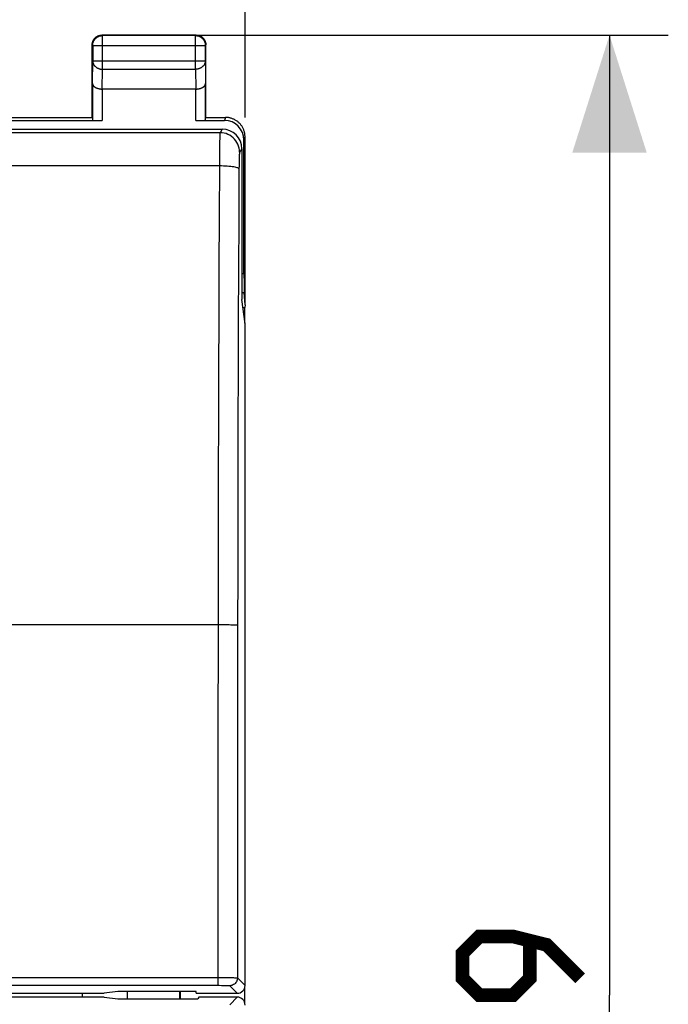
# Model space of a CAD drawing. Units: millimetres. Extents: x -62 to 74, y -24 to 49.
# Drawn here: x 5 to 22, y 0 to 25 of the extents above; entities that cross this region are included whole.
import ezdxf

# ---------------------------------------------------------------- set-up
doc = ezdxf.new("R2010")
doc.units = ezdxf.units.MM
doc.header["$LTSCALE"] = 30.734
doc.layers.get('0').update_dxf_attribs({"linetype": 'CONTINUOUS'})
doc.layers.add('DRAFT', color=7, linetype='CONTINUOUS')
doc.layers.add('RACCORDO', color=7, linetype='CONTINUOUS')
doc.styles.get("Standard").update_dxf_attribs({"font": 'txt', "width": 0.8})
doc.dimstyles.new('DIMSTYLE_1', dxfattribs={"dimtxt": 3, "dimasz": 3, "dimexe": 1.5, "dimexo": 0.5, "dimgap": 0.75, "dimtad": 1, "dimtxsty": 'STANDARD', "dimblk": '_FILLED', "dimblk1": '_FILLED', "dimblk2": '_FILLED', "dimcen": 0.09, "dimazin": 2, "dimtfac": 1, "dimtofl": 0, "dimtmove": 0, "dimatfit": 3, "dimldrblk": '_FILLED', "dimfxl": 1, "dimtolj": 1, "dimarcsym": 0})

# ---------------------------------------------------------------- blocks, each defined once
blk = doc.blocks.new('_FILLED')
at = {"color": 0, "linetype": 'BYBLOCK'}
blk.add_solid([(0, 0), (-1, 0.3167), (-1, -0.3167)], dxfattribs=at)
blk = doc.blocks.new('*D2')
at = {"color": 7, "linetype": 'CONTINUOUS'}
for p, q in [((8.523, 24.5), (21.825, 24.5)), ((20.325, 24.5), (20.325, 0)), ((20.325, -24.5), (20.325, 0)), ((10.275, -24.5), (21.825, -24.5))]:
    blk.add_line(p, q, dxfattribs=at)
at = {"color": 7, "linetype": 'CONTINUOUS', "xscale": 3, "yscale": 3, "zscale": 3}
for p, rotation in [((20.325, 24.5), 90), ((20.325, -24.5), 270)]:
    blk.add_blockref('_FILLED', p, dxfattribs=dict(at, rotation=rotation))
at = {"color": 7, "linetype": 'CONTINUOUS', "insert": (16.575, 0), "char_height": 3, "width": 7.07143, "attachment_point": 2, "rotation": 90, "line_spacing_factor": 0.9}
blk.add_mtext('{\\ftxt;\\W0.0001;\\H0.0001;\\~}{\\ftxt;\\W1.5714285714;\\H3.0; }{\\ftxt;\\W0.0001;\\H0.0001;\\~}', dxfattribs=at)
blk = doc.blocks.new('*D3')
at = {"color": 7, "linetype": 'CONTINUOUS'}
for p, q in [((-11.275, 22.4), (-11.275, 36.634)), ((11.025, 22.4), (11.025, 36.634)), ((-11.275, 35.134), (-0.125, 35.134)), ((11.025, 35.134), (-0.125, 35.134))]:
    blk.add_line(p, q, dxfattribs=at)
at = {"color": 7, "linetype": 'CONTINUOUS', "xscale": 3, "yscale": 3, "zscale": 3, "rotation": 180}
blk.add_blockref('_FILLED', (-11.275, 35.134), dxfattribs=at)
at = {"color": 7, "linetype": 'CONTINUOUS', "xscale": 3, "yscale": 3, "zscale": 3}
blk.add_blockref('_FILLED', (11.025, 35.134), dxfattribs=at)
at = {"color": 7, "linetype": 'CONTINUOUS', "insert": (-0.125, 38.884), "char_height": 3, "width": 12.85714, "attachment_point": 2, "line_spacing_factor": 0.9}
blk.add_mtext('{\\ftxt;\\W0.0001;\\H0.0001;\\~}{\\ftxt;\\W2.8571428571;\\H3.0; }{\\ftxt;\\W0.0001;\\H0.0001;\\~}', dxfattribs=at)

msp = doc.modelspace()

# ---------------------------------------------------------------- linework, layer by layer
at = {"color": 250, "linetype": 'CONTINUOUS'}
for p, q in [((7.388, 24.487), (7.375, 24.5)), ((7.388, 23.628), (7.388, 24.487)), ((9.762, 24.487), (9.775, 24.5)), ((9.762, 23.628), (9.762, 24.487)), ((7.138, 24.237), (7.125, 24.25)), ((7.138, 24.237), (10.012, 24.237)), ((10.012, 24.237), (10.025, 24.25)), ((7.132, 23.267), (7.138, 23.844)), ((7.138, 23.844), (10.012, 23.844)), ((7.383, 23.123), (7.388, 23.628)), ((7.388, 23.628), (9.762, 23.628)), ((9.762, 23.628), (9.767, 23.123)), ((10.012, 23.844), (10.018, 23.267)), ((7.382, 23.123), (7.382, 22.321)), ((9.768, 22.321), (9.768, 23.123)), ((10.525, 22.4), (10.498, 22.321)), ((11.024, 21.9), (10.998, 21.821))]:
    msp.add_line(p, q, dxfattribs=at)
at = {"color": 7, "linetype": 'CONTINUOUS'}
for p, q in [((9.775, 24.5), (7.375, 24.5)), ((9.762, 24.487), (7.388, 24.487)), ((7.125, 22.4), (7.125, 24.25)), ((7.138, 24.237), (7.138, 23.844)), ((10.012, 23.844), (10.012, 24.237)), ((10.025, 22.4), (10.025, 24.25)), ((7.132, 23.267), (7.132, 22.334)), ((9.768, 23.123), (7.382, 23.123)), ((10.018, 22.334), (10.018, 23.267)), ((4.325, 22.4), (7.125, 22.4)), ((10.025, 22.4), (10.525, 22.4)), ((4.316, 22.321), (7.382, 22.321)), ((9.768, 22.321), (10.498, 22.321))]:
    msp.add_line(p, q, dxfattribs=at)
for points in [[(7.138, 24.237), (7.139, 24.249), (7.139, 24.261), (7.141, 24.272), (7.143, 24.284), (7.145, 24.296), (7.148, 24.307), (7.152, 24.319), (7.156, 24.33), (7.161, 24.341), (7.166, 24.351), (7.172, 24.362), (7.178, 24.372), (7.185, 24.382), (7.192, 24.391), (7.199, 24.401), (7.207, 24.409), (7.216, 24.418), (7.225, 24.426), (7.234, 24.433), (7.243, 24.441), (7.253, 24.447), (7.263, 24.453), (7.274, 24.459), (7.284, 24.464), (7.295, 24.469), (7.306, 24.473), (7.318, 24.477), (7.329, 24.48), (7.341, 24.482), (7.353, 24.484), (7.364, 24.486), (7.376, 24.487), (7.388, 24.487)], [(7.153, 24.365), (7.159, 24.375), (7.165, 24.385), (7.171, 24.395), (7.179, 24.405), (7.186, 24.414), (7.194, 24.423), (7.203, 24.431), (7.211, 24.439), (7.221, 24.447), (7.23, 24.454), (7.24, 24.46), (7.25, 24.467), (7.261, 24.472)], [(7.261, 24.472), (7.271, 24.477), (7.282, 24.482), (7.293, 24.486), (7.305, 24.49), (7.316, 24.493), (7.328, 24.495), (7.34, 24.497), (7.351, 24.499), (7.363, 24.5), (7.375, 24.5)], [(9.762, 24.487), (9.774, 24.487), (9.786, 24.486), (9.798, 24.484), (9.809, 24.482), (9.821, 24.48), (9.832, 24.477), (9.844, 24.473), (9.855, 24.469), (9.866, 24.464), (9.877, 24.459), (9.887, 24.453), (9.897, 24.447), (9.907, 24.441), (9.917, 24.433), (9.926, 24.426), (9.935, 24.418), (9.943, 24.409), (9.951, 24.401), (9.959, 24.391), (9.966, 24.382), (9.972, 24.372), (9.979, 24.362), (9.984, 24.351), (9.989, 24.341), (9.994, 24.33), (9.998, 24.319), (10.002, 24.307), (10.005, 24.296), (10.008, 24.284), (10.009, 24.272), (10.011, 24.261), (10.012, 24.249), (10.012, 24.237)], [(9.775, 24.5), (9.787, 24.5), (9.799, 24.499), (9.811, 24.497)], [(9.811, 24.497), (9.822, 24.495), (9.834, 24.493), (9.846, 24.49), (9.857, 24.486), (9.868, 24.482), (9.879, 24.477), (9.89, 24.472)], [(9.89, 24.472), (9.9, 24.467), (9.91, 24.46), (9.92, 24.454), (9.93, 24.447), (9.939, 24.439), (9.948, 24.431), (9.956, 24.423), (9.964, 24.414), (9.972, 24.405), (9.979, 24.395), (9.985, 24.385), (9.992, 24.375), (9.997, 24.365)], [(7.125, 24.25), (7.125, 24.262), (7.126, 24.274), (7.128, 24.286)], [(7.128, 24.286), (7.13, 24.297), (7.132, 24.309), (7.135, 24.32), (7.139, 24.332), (7.143, 24.343), (7.148, 24.354), (7.153, 24.365)], [(9.997, 24.365), (10.003, 24.354), (10.007, 24.343), (10.011, 24.332), (10.015, 24.32), (10.018, 24.309), (10.021, 24.297), (10.023, 24.286), (10.024, 24.274), (10.025, 24.262), (10.025, 24.25)], [(7.132, 23.267), (7.133, 23.262), (7.133, 23.258), (7.134, 23.253), (7.135, 23.249), (7.136, 23.244), (7.137, 23.239), (7.139, 23.235), (7.141, 23.23), (7.143, 23.226), (7.146, 23.221), (7.149, 23.217), (7.152, 23.212), (7.155, 23.208), (7.159, 23.204), (7.162, 23.199), (7.166, 23.195), (7.171, 23.191), (7.175, 23.187), (7.18, 23.183), (7.185, 23.179), (7.191, 23.175), (7.197, 23.171), (7.202, 23.167), (7.209, 23.164), (7.215, 23.16), (7.222, 23.157), (7.228, 23.154), (7.235, 23.151), (7.243, 23.148), (7.25, 23.145), (7.258, 23.142), (7.266, 23.14), (7.274, 23.137), (7.282, 23.135), (7.291, 23.133), (7.299, 23.131), (7.308, 23.129), (7.317, 23.128), (7.326, 23.127), (7.335, 23.125), (7.345, 23.124), (7.354, 23.124), (7.364, 23.123), (7.373, 23.123), (7.383, 23.123)], [(9.768, 23.123), (9.777, 23.123), (9.787, 23.123), (9.796, 23.124), (9.806, 23.124), (9.815, 23.125), (9.824, 23.127), (9.833, 23.128), (9.842, 23.129), (9.851, 23.131), (9.86, 23.133), (9.868, 23.135), (9.876, 23.137), (9.885, 23.14), (9.892, 23.142), (9.9, 23.145), (9.908, 23.148), (9.915, 23.151), (9.922, 23.154), (9.929, 23.157), (9.935, 23.16), (9.942, 23.164), (9.948, 23.167), (9.954, 23.171), (9.959, 23.175), (9.965, 23.179), (9.97, 23.183), (9.975, 23.187), (9.979, 23.191), (9.984, 23.195), (9.988, 23.199), (9.992, 23.203), (9.995, 23.208), (9.999, 23.212), (10.002, 23.217), (10.004, 23.221), (10.007, 23.226), (10.009, 23.23), (10.011, 23.235), (10.013, 23.239), (10.014, 23.244), (10.016, 23.249), (10.017, 23.253), (10.017, 23.258), (10.018, 23.262), (10.018, 23.267)], [(11.026, 21.9), (11.025, 21.919), (11.024, 21.937), (11.022, 21.956), (11.02, 21.974), (11.017, 21.993), (11.013, 22.011), (11.009, 22.029), (11.003, 22.047), (10.998, 22.065), (10.991, 22.083), (10.984, 22.1), (10.976, 22.117), (10.968, 22.133), (10.959, 22.15), (10.949, 22.166), (10.939, 22.182), (10.928, 22.197), (10.916, 22.212), (10.905, 22.226), (10.892, 22.24), (10.879, 22.254), (10.866, 22.266), (10.852, 22.279), (10.837, 22.291), (10.823, 22.302), (10.807, 22.313), (10.791, 22.323), (10.775, 22.333), (10.759, 22.342), (10.742, 22.351), (10.725, 22.358), (10.708, 22.365), (10.691, 22.372), (10.673, 22.378), (10.655, 22.383), (10.637, 22.387), (10.618, 22.391), (10.6, 22.394), (10.581, 22.397), (10.563, 22.399), (10.544, 22.4), (10.526, 22.4)]]:
    msp.add_lwpolyline(points, dxfattribs=at)
at = {"color": 250, "linetype": 'CONTINUOUS'}
for points in [[(7.138, 23.844), (7.139, 23.834), (7.139, 23.824), (7.141, 23.814), (7.143, 23.803), (7.145, 23.793), (7.149, 23.783), (7.152, 23.774), (7.156, 23.764), (7.161, 23.755), (7.166, 23.745), (7.172, 23.736), (7.178, 23.727), (7.185, 23.719), (7.192, 23.711), (7.2, 23.703), (7.208, 23.695), (7.216, 23.688), (7.225, 23.681), (7.234, 23.674), (7.243, 23.668), (7.253, 23.662), (7.263, 23.657), (7.274, 23.652), (7.285, 23.648), (7.295, 23.644), (7.307, 23.64), (7.318, 23.637), (7.329, 23.634), (7.341, 23.632), (7.353, 23.63), (7.364, 23.629), (7.376, 23.628), (7.388, 23.628)], [(10.012, 23.844), (10.012, 23.834), (10.011, 23.824), (10.009, 23.814), (10.007, 23.803), (10.005, 23.793), (10.002, 23.783), (9.998, 23.774), (9.994, 23.764), (9.989, 23.755), (9.984, 23.745), (9.978, 23.736), (9.972, 23.727), (9.965, 23.719), (9.958, 23.711), (9.951, 23.703), (9.943, 23.695), (9.934, 23.688), (9.925, 23.681), (9.916, 23.674), (9.907, 23.668), (9.897, 23.662), (9.887, 23.657), (9.876, 23.652), (9.866, 23.648), (9.855, 23.644), (9.844, 23.64), (9.832, 23.637), (9.821, 23.634), (9.809, 23.632), (9.798, 23.63), (9.786, 23.629), (9.774, 23.628), (9.762, 23.628)]]:
    msp.add_lwpolyline(points, dxfattribs=at)
at = {"color": 7, "linetype": 'CONTINUOUS', "const_width": 0.35}
msp.add_lwpolyline([(19.575, 0.429), (18.718, 1.286), (17.861, 1.5), (17.004, 1.5), (16.575, 1.071), (16.575, 0.429), (17.004, 0), (17.861, 0), (18.29, 0.429), (18.29, 1.357)], dxfattribs=at)
at = {"color": 7, "linetype": 'CONTINUOUS'}
for centre, major_axis, ratio, start_param, end_param in [((9.768, 22.334), (0.25, 0), 0.052408, -1.570796, -0.005818), ((10.498, 21.821), (0.158, 0.475), 0.998478, -1.248833, 0.32105)]:
    msp.add_ellipse(centre, major_axis=major_axis, ratio=ratio, start_param=start_param, end_param=end_param, dxfattribs=at)
at = {"layer": 'DRAFT', "color": 7, "linetype": 'CONTINUOUS'}
for p, q in [((11.025, 17.616), (11.026, 21.9)), ((11.025, 17.134), (10.945, 17.75)), ((11.025, 17.616), (11.023, 17.549)), ((10.971, 17.549), (11.023, 17.549)), ((11.023, 17.15), (11.023, 17.549)), ((-7.677, 0.05), (7.427, 0.05)), ((6.875, -0.05), (6.875, 0.05)), ((7.775, 0.095), (7.427, 0.05)), ((9.775, 0.095), (7.775, 0.095)), ((8.025, -0.095), (8.025, 0.095)), ((9.361, -0.095), (9.361, 0.095)), ((9.375, -0.095), (9.375, 0.095)), ((9.775, 0.05), (9.775, 0.095)), ((11.023, -0.221), (11.023, 0.221)), ((7.427, -0.05), (-7.677, -0.05)), ((7.427, -0.05), (7.775, -0.095)), ((7.775, -0.095), (9.822, -0.095)), ((9.845, -0.05), (9.822, -0.095))]:
    msp.add_line(p, q, dxfattribs=at)
at = {"layer": 'RACCORDO', "color": 7, "linetype": 'CONTINUOUS'}
for p, q in [((-10.695, 22.098), (10.445, 22.098)), ((10.998, 18.415), (10.998, 21.821)), ((10.945, 21.599), (10.945, 17.75)), ((11.025, 17.616), (11.005, 17.932)), ((11.025, 0.25), (11.025, 17.134)), ((9.775, 0.05), (10.825, 0.05)), ((10.825, -0.05), (9.845, -0.05))]:
    msp.add_line(p, q, dxfattribs=at)
at = {"layer": 'RACCORDO', "color": 250, "linetype": 'CONTINUOUS'}
for p, q in [((10.387, 22.01), (-10.636, 22.01)), ((10.445, 22.098), (10.387, 22.01)), ((10.372, 21.45), (10.371, 21.309)), ((10.945, 21.599), (10.886, 21.511)), ((10.37, 21.161), (-10.62, 21.161)), ((10.371, 21.309), (10.37, 21.161)), ((10.871, 21.16), (10.87, 21.086)), ((10.872, 21.23), (10.871, 21.16)), ((10.945, 18.415), (10.998, 18.415)), ((10.945, 17.932), (11.005, 17.932)), ((10.387, 9.45), (-10.586, 9.45)), ((10.336, 9.45), (10.334, 6.451)), ((10.487, 9.449), (10.387, 9.45)), ((10.836, 9.441), (10.834, 6.441)), ((10.334, 6.451), (10.333, 4.452)), ((10.834, 6.441), (10.833, 4.442)), ((10.333, 4.452), (10.333, 1.453)), ((10.833, 4.442), (10.833, 1.442)), ((10.333, 1.453), (10.333, 0.253)), ((10.833, 1.442), (10.832, 0.443)), ((-10.583, 0.453), (10.333, 0.453)), ((-10.583, 0.253), (10.364, 0.253)), ((10.832, 0.443), (11.025, 0.25)), ((10.633, 0.243), (10.825, 0.05)), ((10.825, -0.05), (10.633, -0.243))]:
    msp.add_line(p, q, dxfattribs=at)
for points in [[(10.387, 22.01), (10.385, 22.003), (10.384, 21.991), (10.383, 21.973), (10.381, 21.949), (10.38, 21.919), (10.379, 21.885), (10.378, 21.845), (10.377, 21.801), (10.376, 21.752), (10.375, 21.699), (10.374, 21.642), (10.373, 21.581), (10.372, 21.45)], [(10.886, 21.511), (10.884, 21.563), (10.875, 21.615), (10.862, 21.665), (10.843, 21.714), (10.819, 21.76), (10.791, 21.804), (10.758, 21.845), (10.721, 21.882), (10.68, 21.915), (10.636, 21.943), (10.59, 21.967), (10.541, 21.986), (10.49, 21.999), (10.439, 22.007), (10.387, 22.01)], [(10.886, 21.511), (10.885, 21.507), (10.884, 21.501), (10.882, 21.492), (10.881, 21.48), (10.88, 21.466), (10.879, 21.448), (10.878, 21.429), (10.877, 21.406), (10.876, 21.382), (10.875, 21.355), (10.874, 21.327), (10.873, 21.296), (10.872, 21.23)], [(10.37, 21.161), (10.364, 19.867), (10.358, 18.571), (10.353, 17.273), (10.348, 15.972), (10.345, 14.67), (10.341, 13.367), (10.339, 12.062), (10.337, 10.756), (10.336, 9.45)], [(10.87, 21.086), (10.866, 21.094), (10.856, 21.101), (10.841, 21.109), (10.822, 21.116), (10.797, 21.123), (10.769, 21.129), (10.736, 21.135), (10.699, 21.141), (10.659, 21.146), (10.615, 21.15), (10.569, 21.154), (10.522, 21.156), (10.472, 21.159), (10.421, 21.16), (10.37, 21.161)], [(10.87, 21.086), (10.864, 19.799), (10.858, 18.511), (10.853, 17.22), (10.848, 15.927), (10.844, 14.632), (10.841, 13.335), (10.839, 12.038), (10.837, 10.74), (10.836, 9.441)], [(10.836, 9.441), (10.831, 9.441), (10.822, 9.442), (10.807, 9.443), (10.787, 9.444), (10.763, 9.445), (10.734, 9.446), (10.701, 9.447), (10.664, 9.447), (10.624, 9.448), (10.581, 9.449), (10.487, 9.449)], [(10.333, 0.453), (10.384, 0.453), (10.434, 0.453)], [(10.364, 0.253), (10.423, 0.252), (10.451, 0.252), (10.479, 0.251), (10.505, 0.251), (10.53, 0.25), (10.552, 0.249), (10.572, 0.249), (10.589, 0.248), (10.604, 0.247), (10.616, 0.246), (10.624, 0.245), (10.63, 0.244), (10.633, 0.243)], [(10.434, 0.453), (10.531, 0.452), (10.577, 0.451), (10.621, 0.451), (10.661, 0.45), (10.698, 0.449), (10.731, 0.449), (10.76, 0.448), (10.784, 0.447), (10.804, 0.446), (10.819, 0.445), (10.828, 0.444), (10.832, 0.443)], [(10.832, 0.443), (10.831, 0.416), (10.826, 0.391), (10.817, 0.366), (10.806, 0.343), (10.791, 0.321), (10.774, 0.301), (10.754, 0.284), (10.732, 0.27), (10.709, 0.258), (10.684, 0.25), (10.659, 0.244), (10.633, 0.243)]]:
    msp.add_lwpolyline(points, dxfattribs=at)
at = {"layer": 'RACCORDO', "color": 7, "linetype": 'CONTINUOUS'}
for centre, major_axis, ratio, start_param, end_param in [((10.445, 21.598), (0.278, 0.417), 0.998023, -0.982115, 0.586855), ((11.007, 18.415), (0, 0.5), 0.017455, 1.570796, 2.879793), ((10.825, 0.25), (0.142, -0.142), 0.998783, -0.784789, 0.784789), ((10.825, -0.25), (0.142, 0.142), 0.998783, -0.784789, 0.784789)]:
    msp.add_ellipse(centre, major_axis=major_axis, ratio=ratio, start_param=start_param, end_param=end_param, dxfattribs=at)

# ---------------------------------------------------------------- dimensions: what is measured, and where the dimension line sits
at = {"color": 7, "linetype": 'CONTINUOUS'}
for base, p1, p2, angle, text, picture, middle in [((-11.275, 35.134), (11.025, 21.9), (-11.275, 21.9), 180, '{\\ftxt;\\W0.0001;\\H0.0001;\\~}{\\ftxt;\\W2.8571428571;\\H3.0; }{\\ftxt;\\W0.0001;\\H0.0001;\\~}', '*D3', (-0.553, 35.134)), ((20.325, -24.5), (8.023, 24.5), (9.775, -24.5), 270, '{\\ftxt;\\W0.0001;\\H0.0001;\\~}{\\ftxt;\\W1.5714285714;\\H3.0; }{\\ftxt;\\W0.0001;\\H0.0001;\\~}', '*D2', (20.325, -0.429))]:
    dim = msp.add_linear_dim(base=base, p1=p1, p2=p2, angle=angle, text=text, dimstyle='DIMSTYLE_1', dxfattribs=at)
    dim.commit()
    dim.dimension.update_dxf_attribs({"geometry": picture, "text_midpoint": middle, "dimtype": 160})

doc.saveas('drawing.dxf')
